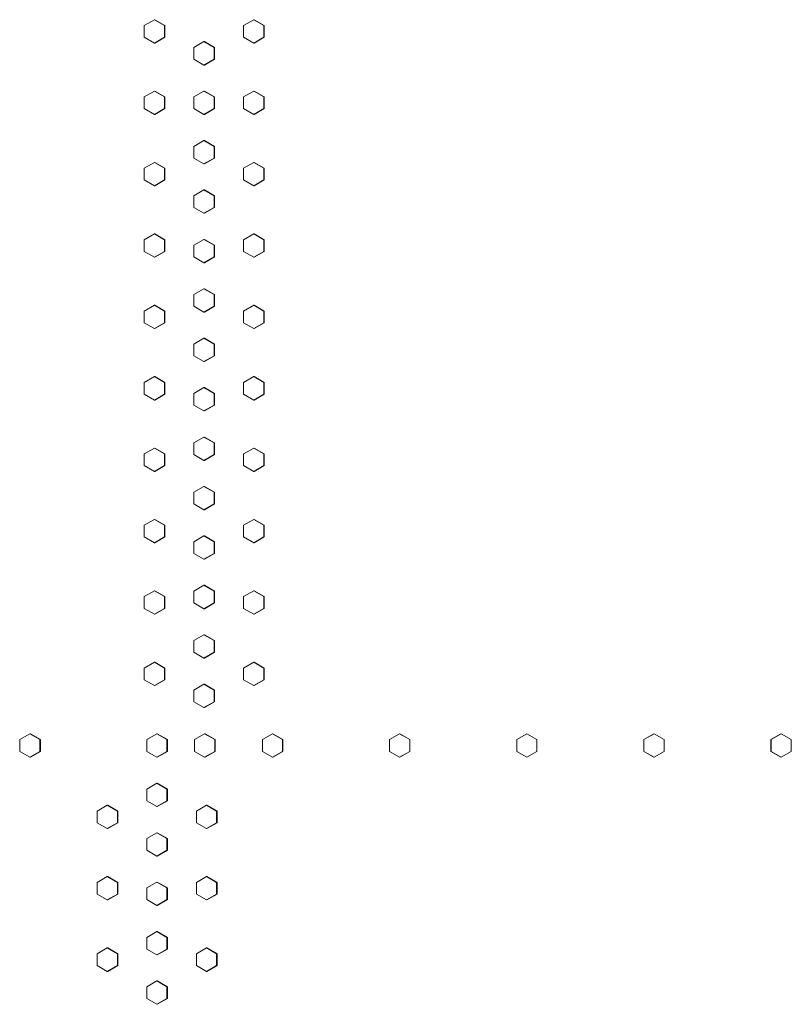
# Model space of a CAD drawing. Units: inches. Extents: x 100 to 2620, y 60 to 1700.
# Drawn here: x 760 to 793, y 1014 to 1057 of the extents above; entities that cross this region are included whole.
import ezdxf

# ---------------------------------------------------------------- set-up
doc = ezdxf.new("R2010")
doc.units = ezdxf.units.IN
doc.header["$LTSCALE"] = 80
doc.header["$MEASUREMENT"] = 0
doc.layers.add('Visible (ANSI)', color=7, linetype='Continuous', lineweight=15)

msp = doc.modelspace()

# ---------------------------------------------------------------- linework, layer by layer
at = {"layer": 'Visible (ANSI)'}
for p, q in [((766.19484, 1056.62199), (765.76224, 1056.37199)), ((765.76224, 1056.37199), (765.76224, 1055.87199)), ((766.21653, 1056.62199), (766.19484, 1056.62199)), ((766.62745, 1056.37199), (766.19484, 1056.62199)), ((766.21653, 1056.62199), (766.64913, 1056.37199)), ((766.64913, 1056.37199), (766.62745, 1056.37199)), ((766.62745, 1055.87199), (766.62745, 1056.37199)), ((766.64913, 1056.37199), (766.64913, 1055.87199)), ((770.44775, 1056.62199), (770.01496, 1056.37199)), ((770.01496, 1056.37199), (770.01496, 1055.87199)), ((770.46354, 1056.62199), (770.44775, 1056.62199)), ((770.88055, 1056.37199), (770.44775, 1056.62199)), ((770.46354, 1056.62199), (770.89634, 1056.37199)), ((770.89634, 1056.37199), (770.88055, 1056.37199)), ((770.88055, 1055.87199), (770.88055, 1056.37199)), ((770.89634, 1056.37199), (770.89634, 1055.87199)), ((765.76224, 1055.87199), (766.19484, 1055.62199)), ((766.19484, 1055.62199), (766.62745, 1055.87199)), ((766.21653, 1055.62199), (766.19484, 1055.62199)), ((766.64913, 1055.87199), (766.21653, 1055.62199)), ((766.64913, 1055.87199), (766.62745, 1055.87199)), ((768.31836, 1055.68199), (767.88565, 1055.43199)), ((768.3371, 1055.68199), (768.31836, 1055.68199)), ((768.75107, 1055.43199), (768.31836, 1055.68199)), ((768.3371, 1055.68199), (768.76981, 1055.43199)), ((770.01496, 1055.87199), (770.44775, 1055.62199)), ((770.44775, 1055.62199), (770.88055, 1055.87199)), ((770.46354, 1055.62199), (770.44775, 1055.62199)), ((770.89634, 1055.87199), (770.46354, 1055.62199)), ((770.89634, 1055.87199), (770.88055, 1055.87199)), ((767.88565, 1055.43199), (767.88565, 1054.93199)), ((768.76981, 1055.43199), (768.75107, 1055.43199)), ((768.75107, 1054.93199), (768.75107, 1055.43199)), ((768.76981, 1055.43199), (768.76981, 1054.93199)), ((767.88565, 1054.93199), (768.31836, 1054.68199)), ((768.31836, 1054.68199), (768.75107, 1054.93199)), ((768.3371, 1054.68199), (768.31836, 1054.68199)), ((768.76981, 1054.93199), (768.3371, 1054.68199)), ((768.76981, 1054.93199), (768.75107, 1054.93199)), ((766.19484, 1053.56699), (765.76224, 1053.31699)), ((766.21653, 1053.56699), (766.19484, 1053.56699)), ((766.62745, 1053.31699), (766.19484, 1053.56699)), ((766.21653, 1053.56699), (766.64913, 1053.31699)), ((768.31836, 1053.56699), (767.88565, 1053.31699)), ((768.3371, 1053.56699), (768.31836, 1053.56699)), ((768.75107, 1053.31699), (768.31836, 1053.56699)), ((768.3371, 1053.56699), (768.76981, 1053.31699)), ((770.44775, 1053.56699), (770.01496, 1053.31699)), ((770.46354, 1053.56699), (770.44775, 1053.56699)), ((770.88055, 1053.31699), (770.44775, 1053.56699)), ((770.46354, 1053.56699), (770.89634, 1053.31699)), ((765.76224, 1053.31699), (765.76224, 1052.81699)), ((766.64913, 1053.31699), (766.62745, 1053.31699)), ((766.62745, 1052.81699), (766.62745, 1053.31699)), ((766.64913, 1053.31699), (766.64913, 1052.81699)), ((767.88565, 1053.31699), (767.88565, 1052.81699)), ((768.76981, 1053.31699), (768.75107, 1053.31699)), ((768.75107, 1052.81699), (768.75107, 1053.31699)), ((768.76981, 1053.31699), (768.76981, 1052.81699)), ((770.01496, 1053.31699), (770.01496, 1052.81699)), ((770.89634, 1053.31699), (770.88055, 1053.31699)), ((770.88055, 1052.81699), (770.88055, 1053.31699)), ((770.89634, 1053.31699), (770.89634, 1052.81699)), ((765.76224, 1052.81699), (766.19484, 1052.56699)), ((766.19484, 1052.56699), (766.62745, 1052.81699)), ((766.21653, 1052.56699), (766.19484, 1052.56699)), ((766.64913, 1052.81699), (766.21653, 1052.56699)), ((766.64913, 1052.81699), (766.62745, 1052.81699)), ((767.88565, 1052.81699), (768.31836, 1052.56699)), ((768.31836, 1052.56699), (768.75107, 1052.81699)), ((768.3371, 1052.56699), (768.31836, 1052.56699)), ((768.76981, 1052.81699), (768.3371, 1052.56699)), ((768.76981, 1052.81699), (768.75107, 1052.81699)), ((770.01496, 1052.81699), (770.44775, 1052.56699)), ((770.44775, 1052.56699), (770.88055, 1052.81699)), ((770.46354, 1052.56699), (770.44775, 1052.56699)), ((770.89634, 1052.81699), (770.46354, 1052.56699)), ((770.89634, 1052.81699), (770.88055, 1052.81699)), ((768.31836, 1051.45199), (767.88565, 1051.20199)), ((768.3371, 1051.45199), (768.31836, 1051.45199)), ((768.75107, 1051.20199), (768.31836, 1051.45199)), ((768.3371, 1051.45199), (768.76981, 1051.20199)), ((767.88565, 1051.20199), (767.88565, 1050.70199)), ((768.76981, 1051.20199), (768.75107, 1051.20199)), ((768.75107, 1050.70199), (768.75107, 1051.20199)), ((768.76981, 1051.20199), (768.76981, 1050.70199)), ((766.19484, 1050.51199), (765.76224, 1050.26199)), ((766.21653, 1050.51199), (766.19484, 1050.51199)), ((766.62745, 1050.26199), (766.19484, 1050.51199)), ((766.21653, 1050.51199), (766.64913, 1050.26199)), ((767.88565, 1050.70199), (768.31836, 1050.45199)), ((768.31836, 1050.45199), (768.75107, 1050.70199)), ((768.3371, 1050.45199), (768.31836, 1050.45199)), ((768.76981, 1050.70199), (768.3371, 1050.45199)), ((768.76981, 1050.70199), (768.75107, 1050.70199)), ((770.44775, 1050.51199), (770.01496, 1050.26199)), ((770.46354, 1050.51199), (770.44775, 1050.51199)), ((770.88055, 1050.26199), (770.44775, 1050.51199)), ((770.46354, 1050.51199), (770.89634, 1050.26199)), ((765.76224, 1050.26199), (765.76224, 1049.76199)), ((766.64913, 1050.26199), (766.62745, 1050.26199)), ((766.62745, 1049.76199), (766.62745, 1050.26199)), ((766.64913, 1050.26199), (766.64913, 1049.76199)), ((770.01496, 1050.26199), (770.01496, 1049.76199)), ((770.89634, 1050.26199), (770.88055, 1050.26199)), ((770.88055, 1049.76199), (770.88055, 1050.26199)), ((770.89634, 1050.26199), (770.89634, 1049.76199)), ((765.76224, 1049.76199), (766.19484, 1049.51199)), ((766.19484, 1049.51199), (766.62745, 1049.76199)), ((766.64913, 1049.76199), (766.21653, 1049.51199)), ((766.64913, 1049.76199), (766.62745, 1049.76199)), ((770.01496, 1049.76199), (770.44775, 1049.51199)), ((770.44775, 1049.51199), (770.88055, 1049.76199)), ((770.89634, 1049.76199), (770.46354, 1049.51199)), ((770.89634, 1049.76199), (770.88055, 1049.76199)), ((766.21653, 1049.51199), (766.19484, 1049.51199)), ((768.31836, 1049.33699), (767.88565, 1049.08699)), ((768.3371, 1049.33699), (768.31836, 1049.33699)), ((768.75107, 1049.08699), (768.31836, 1049.33699)), ((768.3371, 1049.33699), (768.76981, 1049.08699)), ((770.46354, 1049.51199), (770.44775, 1049.51199)), ((767.88565, 1049.08699), (767.88565, 1048.58699)), ((768.76981, 1049.08699), (768.75107, 1049.08699)), ((768.75107, 1048.58699), (768.75107, 1049.08699)), ((768.76981, 1049.08699), (768.76981, 1048.58699)), ((767.88565, 1048.58699), (768.31836, 1048.33699)), ((768.31836, 1048.33699), (768.75107, 1048.58699)), ((768.3371, 1048.33699), (768.31836, 1048.33699)), ((768.76981, 1048.58699), (768.3371, 1048.33699)), ((768.76981, 1048.58699), (768.75107, 1048.58699)), ((766.19484, 1047.45699), (765.76224, 1047.20699)), ((765.76224, 1047.20699), (765.76224, 1046.70699)), ((766.21653, 1047.45699), (766.19484, 1047.45699)), ((766.62745, 1047.20699), (766.19484, 1047.45699)), ((766.21653, 1047.45699), (766.64913, 1047.20699)), ((766.64913, 1047.20699), (766.62745, 1047.20699)), ((766.62745, 1046.70699), (766.62745, 1047.20699)), ((766.64913, 1047.20699), (766.64913, 1046.70699)), ((768.31836, 1047.22199), (767.88565, 1046.97199)), ((768.3371, 1047.22199), (768.31836, 1047.22199)), ((768.75107, 1046.97199), (768.31836, 1047.22199)), ((768.3371, 1047.22199), (768.76981, 1046.97199)), ((770.44775, 1047.45699), (770.01496, 1047.20699)), ((770.01496, 1047.20699), (770.01496, 1046.70699)), ((770.46354, 1047.45699), (770.44775, 1047.45699)), ((770.88055, 1047.20699), (770.44775, 1047.45699)), ((770.46354, 1047.45699), (770.89634, 1047.20699)), ((770.89634, 1047.20699), (770.88055, 1047.20699)), ((770.88055, 1046.70699), (770.88055, 1047.20699)), ((770.89634, 1047.20699), (770.89634, 1046.70699)), ((765.76224, 1046.70699), (766.19484, 1046.45699)), ((766.19484, 1046.45699), (766.62745, 1046.70699)), ((766.64913, 1046.70699), (766.21653, 1046.45699)), ((766.64913, 1046.70699), (766.62745, 1046.70699)), ((767.88565, 1046.97199), (767.88565, 1046.47199)), ((768.76981, 1046.97199), (768.75107, 1046.97199)), ((768.75107, 1046.47199), (768.75107, 1046.97199)), ((768.76981, 1046.97199), (768.76981, 1046.47199)), ((770.01496, 1046.70699), (770.44775, 1046.45699)), ((770.44775, 1046.45699), (770.88055, 1046.70699)), ((770.89634, 1046.70699), (770.46354, 1046.45699)), ((770.89634, 1046.70699), (770.88055, 1046.70699)), ((766.21653, 1046.45699), (766.19484, 1046.45699)), ((767.88565, 1046.47199), (768.31836, 1046.22199)), ((768.31836, 1046.22199), (768.75107, 1046.47199)), ((768.3371, 1046.22199), (768.31836, 1046.22199)), ((768.76981, 1046.47199), (768.3371, 1046.22199)), ((768.76981, 1046.47199), (768.75107, 1046.47199)), ((770.46354, 1046.45699), (770.44775, 1046.45699)), ((768.31836, 1045.10699), (767.88565, 1044.85699)), ((768.3371, 1045.10699), (768.31836, 1045.10699)), ((768.75107, 1044.85699), (768.31836, 1045.10699)), ((768.3371, 1045.10699), (768.76981, 1044.85699)), ((767.88565, 1044.85699), (767.88565, 1044.35699)), ((768.76981, 1044.85699), (768.75107, 1044.85699)), ((768.75107, 1044.35699), (768.75107, 1044.85699)), ((768.76981, 1044.85699), (768.76981, 1044.35699)), ((766.19484, 1044.40199), (765.76224, 1044.15199)), ((765.76224, 1044.15199), (765.76224, 1043.65199)), ((766.21653, 1044.40199), (766.19484, 1044.40199)), ((766.62745, 1044.15199), (766.19484, 1044.40199)), ((766.21653, 1044.40199), (766.64913, 1044.15199)), ((766.64913, 1044.15199), (766.62745, 1044.15199)), ((766.62745, 1043.65199), (766.62745, 1044.15199)), ((766.64913, 1044.15199), (766.64913, 1043.65199)), ((767.88565, 1044.35699), (768.31836, 1044.10699)), ((768.31836, 1044.10699), (768.75107, 1044.35699)), ((768.3371, 1044.10699), (768.31836, 1044.10699)), ((768.76981, 1044.35699), (768.3371, 1044.10699)), ((768.76981, 1044.35699), (768.75107, 1044.35699)), ((770.44775, 1044.40199), (770.01496, 1044.15199)), ((770.01496, 1044.15199), (770.01496, 1043.65199)), ((770.46354, 1044.40199), (770.44775, 1044.40199)), ((770.88055, 1044.15199), (770.44775, 1044.40199)), ((770.46354, 1044.40199), (770.89634, 1044.15199)), ((770.89634, 1044.15199), (770.88055, 1044.15199)), ((770.88055, 1043.65199), (770.88055, 1044.15199)), ((770.89634, 1044.15199), (770.89634, 1043.65199)), ((765.76224, 1043.65199), (766.19484, 1043.40199)), ((766.19484, 1043.40199), (766.62745, 1043.65199)), ((766.21653, 1043.40199), (766.19484, 1043.40199)), ((766.64913, 1043.65199), (766.21653, 1043.40199)), ((766.64913, 1043.65199), (766.62745, 1043.65199)), ((770.01496, 1043.65199), (770.44775, 1043.40199)), ((770.44775, 1043.40199), (770.88055, 1043.65199)), ((770.46354, 1043.40199), (770.44775, 1043.40199)), ((770.89634, 1043.65199), (770.46354, 1043.40199)), ((770.89634, 1043.65199), (770.88055, 1043.65199)), ((768.31836, 1042.99199), (767.88565, 1042.74199)), ((768.3371, 1042.99199), (768.31836, 1042.99199)), ((768.75107, 1042.74199), (768.31836, 1042.99199)), ((768.3371, 1042.99199), (768.76981, 1042.74199)), ((767.88565, 1042.74199), (767.88565, 1042.24199)), ((768.76981, 1042.74199), (768.75107, 1042.74199)), ((768.75107, 1042.24199), (768.75107, 1042.74199)), ((768.76981, 1042.74199), (768.76981, 1042.24199)), ((767.88565, 1042.24199), (768.31836, 1041.99199)), ((768.31836, 1041.99199), (768.75107, 1042.24199)), ((768.76981, 1042.24199), (768.3371, 1041.99199)), ((768.76981, 1042.24199), (768.75107, 1042.24199)), ((768.3371, 1041.99199), (768.31836, 1041.99199)), ((766.19484, 1041.34699), (765.76224, 1041.09699)), ((766.21653, 1041.34699), (766.19484, 1041.34699)), ((766.62745, 1041.09699), (766.19484, 1041.34699)), ((766.21653, 1041.34699), (766.64913, 1041.09699)), ((770.44775, 1041.34699), (770.01496, 1041.09699)), ((770.46354, 1041.34699), (770.44775, 1041.34699)), ((770.88055, 1041.09699), (770.44775, 1041.34699)), ((770.46354, 1041.34699), (770.89634, 1041.09699)), ((765.76224, 1041.09699), (765.76224, 1040.59699)), ((766.64913, 1041.09699), (766.62745, 1041.09699)), ((766.62745, 1040.59699), (766.62745, 1041.09699)), ((766.64913, 1041.09699), (766.64913, 1040.59699)), ((768.31836, 1040.87699), (767.88565, 1040.62699)), ((768.3371, 1040.87699), (768.31836, 1040.87699)), ((768.75107, 1040.62699), (768.31836, 1040.87699)), ((768.3371, 1040.87699), (768.76981, 1040.62699)), ((770.01496, 1041.09699), (770.01496, 1040.59699)), ((770.89634, 1041.09699), (770.88055, 1041.09699)), ((770.88055, 1040.59699), (770.88055, 1041.09699)), ((770.89634, 1041.09699), (770.89634, 1040.59699)), ((765.76224, 1040.59699), (766.19484, 1040.34699)), ((766.19484, 1040.34699), (766.62745, 1040.59699)), ((766.21653, 1040.34699), (766.19484, 1040.34699)), ((766.64913, 1040.59699), (766.21653, 1040.34699)), ((766.64913, 1040.59699), (766.62745, 1040.59699)), ((767.88565, 1040.62699), (767.88565, 1040.12699)), ((768.76981, 1040.62699), (768.75107, 1040.62699)), ((768.75107, 1040.12699), (768.75107, 1040.62699)), ((768.76981, 1040.62699), (768.76981, 1040.12699)), ((770.01496, 1040.59699), (770.44775, 1040.34699)), ((770.44775, 1040.34699), (770.88055, 1040.59699)), ((770.46354, 1040.34699), (770.44775, 1040.34699)), ((770.89634, 1040.59699), (770.46354, 1040.34699)), ((770.89634, 1040.59699), (770.88055, 1040.59699)), ((767.88565, 1040.12699), (768.31836, 1039.87699)), ((768.31836, 1039.87699), (768.75107, 1040.12699)), ((768.76981, 1040.12699), (768.3371, 1039.87699)), ((768.76981, 1040.12699), (768.75107, 1040.12699)), ((768.3371, 1039.87699), (768.31836, 1039.87699)), ((768.31836, 1038.76199), (767.88565, 1038.51199)), ((768.3371, 1038.76199), (768.31836, 1038.76199)), ((768.75107, 1038.51199), (768.31836, 1038.76199)), ((768.3371, 1038.76199), (768.76981, 1038.51199)), ((766.19484, 1038.29199), (765.76224, 1038.04199)), ((766.21653, 1038.29199), (766.19484, 1038.29199)), ((766.62745, 1038.04199), (766.19484, 1038.29199)), ((766.21653, 1038.29199), (766.64913, 1038.04199)), ((767.88565, 1038.51199), (767.88565, 1038.01199)), ((768.76981, 1038.51199), (768.75107, 1038.51199)), ((768.75107, 1038.01199), (768.75107, 1038.51199)), ((768.76981, 1038.51199), (768.76981, 1038.01199)), ((770.44775, 1038.29199), (770.01496, 1038.04199)), ((770.46354, 1038.29199), (770.44775, 1038.29199)), ((770.88055, 1038.04199), (770.44775, 1038.29199)), ((770.46354, 1038.29199), (770.89634, 1038.04199)), ((765.76224, 1038.04199), (765.76224, 1037.54199)), ((766.64913, 1038.04199), (766.62745, 1038.04199)), ((766.62745, 1037.54199), (766.62745, 1038.04199)), ((766.64913, 1038.04199), (766.64913, 1037.54199)), ((767.88565, 1038.01199), (768.31836, 1037.76199)), ((768.31836, 1037.76199), (768.75107, 1038.01199)), ((768.76981, 1038.01199), (768.3371, 1037.76199)), ((768.76981, 1038.01199), (768.75107, 1038.01199)), ((770.01496, 1038.04199), (770.01496, 1037.54199)), ((770.89634, 1038.04199), (770.88055, 1038.04199)), ((770.88055, 1037.54199), (770.88055, 1038.04199)), ((770.89634, 1038.04199), (770.89634, 1037.54199)), ((765.76224, 1037.54199), (766.19484, 1037.29199)), ((766.19484, 1037.29199), (766.62745, 1037.54199)), ((766.64913, 1037.54199), (766.21653, 1037.29199)), ((766.64913, 1037.54199), (766.62745, 1037.54199)), ((768.3371, 1037.76199), (768.31836, 1037.76199)), ((770.01496, 1037.54199), (770.44775, 1037.29199)), ((770.44775, 1037.29199), (770.88055, 1037.54199)), ((770.89634, 1037.54199), (770.46354, 1037.29199)), ((770.89634, 1037.54199), (770.88055, 1037.54199)), ((766.21653, 1037.29199), (766.19484, 1037.29199)), ((770.46354, 1037.29199), (770.44775, 1037.29199)), ((768.31836, 1036.64699), (767.88565, 1036.39699)), ((768.3371, 1036.64699), (768.31836, 1036.64699)), ((768.75107, 1036.39699), (768.31836, 1036.64699)), ((768.3371, 1036.64699), (768.76981, 1036.39699)), ((767.88565, 1036.39699), (767.88565, 1035.89699)), ((768.76981, 1036.39699), (768.75107, 1036.39699)), ((768.75107, 1035.89699), (768.75107, 1036.39699)), ((768.76981, 1036.39699), (768.76981, 1035.89699)), ((767.88565, 1035.89699), (768.31836, 1035.64699)), ((768.31836, 1035.64699), (768.75107, 1035.89699)), ((768.76981, 1035.89699), (768.3371, 1035.64699)), ((768.76981, 1035.89699), (768.75107, 1035.89699)), ((768.3371, 1035.64699), (768.31836, 1035.64699)), ((766.19484, 1035.23699), (765.76224, 1034.98699)), ((765.76224, 1034.98699), (765.76224, 1034.48699)), ((766.21653, 1035.23699), (766.19484, 1035.23699)), ((766.62745, 1034.98699), (766.19484, 1035.23699)), ((766.21653, 1035.23699), (766.64913, 1034.98699)), ((766.64913, 1034.98699), (766.62745, 1034.98699)), ((766.62745, 1034.48699), (766.62745, 1034.98699)), ((766.64913, 1034.98699), (766.64913, 1034.48699)), ((770.44775, 1035.23699), (770.01496, 1034.98699)), ((770.01496, 1034.98699), (770.01496, 1034.48699)), ((770.46354, 1035.23699), (770.44775, 1035.23699)), ((770.88055, 1034.98699), (770.44775, 1035.23699)), ((770.46354, 1035.23699), (770.89634, 1034.98699)), ((770.89634, 1034.98699), (770.88055, 1034.98699)), ((770.88055, 1034.48699), (770.88055, 1034.98699)), ((770.89634, 1034.98699), (770.89634, 1034.48699)), ((765.76224, 1034.48699), (766.19484, 1034.23699)), ((766.19484, 1034.23699), (766.62745, 1034.48699)), ((766.64913, 1034.48699), (766.21653, 1034.23699)), ((766.64913, 1034.48699), (766.62745, 1034.48699)), ((768.31836, 1034.53199), (767.88565, 1034.28199)), ((768.3371, 1034.53199), (768.31836, 1034.53199)), ((768.75107, 1034.28199), (768.31836, 1034.53199)), ((768.3371, 1034.53199), (768.76981, 1034.28199)), ((770.01496, 1034.48699), (770.44775, 1034.23699)), ((770.44775, 1034.23699), (770.88055, 1034.48699)), ((770.89634, 1034.48699), (770.46354, 1034.23699)), ((770.89634, 1034.48699), (770.88055, 1034.48699)), ((766.21653, 1034.23699), (766.19484, 1034.23699)), ((767.88565, 1034.28199), (767.88565, 1033.78199)), ((768.76981, 1034.28199), (768.75107, 1034.28199)), ((768.75107, 1033.78199), (768.75107, 1034.28199)), ((768.76981, 1034.28199), (768.76981, 1033.78199)), ((770.46354, 1034.23699), (770.44775, 1034.23699)), ((767.88565, 1033.78199), (768.31836, 1033.53199)), ((768.31836, 1033.53199), (768.75107, 1033.78199)), ((768.76981, 1033.78199), (768.3371, 1033.53199)), ((768.76981, 1033.78199), (768.75107, 1033.78199)), ((768.3371, 1033.53199), (768.31836, 1033.53199)), ((768.31836, 1032.41699), (767.88565, 1032.16699)), ((768.3371, 1032.41699), (768.31836, 1032.41699)), ((768.75107, 1032.16699), (768.31836, 1032.41699)), ((768.3371, 1032.41699), (768.76981, 1032.16699)), ((766.19484, 1032.18199), (765.76224, 1031.93199)), ((765.76224, 1031.93199), (765.76224, 1031.43199)), ((766.21653, 1032.18199), (766.19484, 1032.18199)), ((766.62745, 1031.93199), (766.19484, 1032.18199)), ((766.21653, 1032.18199), (766.64913, 1031.93199)), ((766.64913, 1031.93199), (766.62745, 1031.93199)), ((766.62745, 1031.43199), (766.62745, 1031.93199)), ((766.64913, 1031.93199), (766.64913, 1031.43199)), ((767.88565, 1032.16699), (767.88565, 1031.66699)), ((768.76981, 1032.16699), (768.75107, 1032.16699)), ((768.75107, 1031.66699), (768.75107, 1032.16699)), ((768.76981, 1032.16699), (768.76981, 1031.66699)), ((770.44775, 1032.18199), (770.01496, 1031.93199)), ((770.01496, 1031.93199), (770.01496, 1031.43199)), ((770.46354, 1032.18199), (770.44775, 1032.18199)), ((770.88055, 1031.93199), (770.44775, 1032.18199)), ((770.46354, 1032.18199), (770.89634, 1031.93199)), ((770.89634, 1031.93199), (770.88055, 1031.93199)), ((770.88055, 1031.43199), (770.88055, 1031.93199)), ((770.89634, 1031.93199), (770.89634, 1031.43199)), ((767.88565, 1031.66699), (768.31836, 1031.41699)), ((768.31836, 1031.41699), (768.75107, 1031.66699)), ((768.76981, 1031.66699), (768.3371, 1031.41699)), ((768.76981, 1031.66699), (768.75107, 1031.66699)), ((765.76224, 1031.43199), (766.19484, 1031.18199)), ((766.19484, 1031.18199), (766.62745, 1031.43199)), ((766.21653, 1031.18199), (766.19484, 1031.18199)), ((766.64913, 1031.43199), (766.21653, 1031.18199)), ((766.64913, 1031.43199), (766.62745, 1031.43199)), ((768.3371, 1031.41699), (768.31836, 1031.41699)), ((770.01496, 1031.43199), (770.44775, 1031.18199)), ((770.44775, 1031.18199), (770.88055, 1031.43199)), ((770.46354, 1031.18199), (770.44775, 1031.18199)), ((770.89634, 1031.43199), (770.46354, 1031.18199)), ((770.89634, 1031.43199), (770.88055, 1031.43199)), ((768.31836, 1030.30199), (767.88565, 1030.05199)), ((768.3371, 1030.30199), (768.31836, 1030.30199)), ((768.75107, 1030.05199), (768.31836, 1030.30199)), ((768.3371, 1030.30199), (768.76981, 1030.05199)), ((767.88565, 1030.05199), (767.88565, 1029.55199)), ((768.76981, 1030.05199), (768.75107, 1030.05199)), ((768.75107, 1029.55199), (768.75107, 1030.05199)), ((768.76981, 1030.05199), (768.76981, 1029.55199)), ((767.88565, 1029.55199), (768.31836, 1029.30199)), ((768.31836, 1029.30199), (768.75107, 1029.55199)), ((768.76981, 1029.55199), (768.3371, 1029.30199)), ((768.76981, 1029.55199), (768.75107, 1029.55199)), ((766.19484, 1029.12699), (765.76224, 1028.87699)), ((766.21653, 1029.12699), (766.19484, 1029.12699)), ((766.62745, 1028.87699), (766.19484, 1029.12699)), ((766.21653, 1029.12699), (766.64913, 1028.87699)), ((768.3371, 1029.30199), (768.31836, 1029.30199)), ((770.44775, 1029.12699), (770.01496, 1028.87699)), ((770.46354, 1029.12699), (770.44775, 1029.12699)), ((770.88055, 1028.87699), (770.44775, 1029.12699)), ((770.46354, 1029.12699), (770.89634, 1028.87699)), ((765.76224, 1028.87699), (765.76224, 1028.37699)), ((766.64913, 1028.87699), (766.62745, 1028.87699)), ((766.62745, 1028.37699), (766.62745, 1028.87699)), ((766.64913, 1028.87699), (766.64913, 1028.37699)), ((770.01496, 1028.87699), (770.01496, 1028.37699)), ((770.89634, 1028.87699), (770.88055, 1028.87699)), ((770.88055, 1028.37699), (770.88055, 1028.87699)), ((770.89634, 1028.87699), (770.89634, 1028.37699)), ((765.76224, 1028.37699), (766.19484, 1028.12699)), ((766.19484, 1028.12699), (766.62745, 1028.37699)), ((766.21653, 1028.12699), (766.19484, 1028.12699)), ((766.64913, 1028.37699), (766.21653, 1028.12699)), ((766.64913, 1028.37699), (766.62745, 1028.37699)), ((768.31836, 1028.18699), (767.88565, 1027.93699)), ((768.3371, 1028.18699), (768.31836, 1028.18699)), ((768.75107, 1027.93699), (768.31836, 1028.18699)), ((768.3371, 1028.18699), (768.76981, 1027.93699)), ((770.01496, 1028.37699), (770.44775, 1028.12699)), ((770.44775, 1028.12699), (770.88055, 1028.37699)), ((770.46354, 1028.12699), (770.44775, 1028.12699)), ((770.89634, 1028.37699), (770.46354, 1028.12699)), ((770.89634, 1028.37699), (770.88055, 1028.37699)), ((767.88565, 1027.93699), (767.88565, 1027.43699)), ((768.76981, 1027.93699), (768.75107, 1027.93699)), ((768.75107, 1027.43699), (768.75107, 1027.93699)), ((768.76981, 1027.93699), (768.76981, 1027.43699)), ((767.88565, 1027.43699), (768.31836, 1027.18699)), ((768.31836, 1027.18699), (768.75107, 1027.43699)), ((768.76981, 1027.43699), (768.3371, 1027.18699)), ((768.76981, 1027.43699), (768.75107, 1027.43699)), ((768.3371, 1027.18699), (768.31836, 1027.18699)), ((760.8615, 1026.06199), (760.42922, 1025.81199)), ((760.89058, 1026.06199), (760.8615, 1026.06199)), ((761.29378, 1025.81199), (760.8615, 1026.06199)), ((760.89058, 1026.06199), (761.32286, 1025.81199)), ((766.30037, 1026.06199), (765.86776, 1025.81199)), ((766.32191, 1026.06199), (766.30037, 1026.06199)), ((766.73298, 1025.81199), (766.30037, 1026.06199)), ((766.32191, 1026.06199), (766.75452, 1025.81199)), ((768.34724, 1026.06199), (767.91453, 1025.81199)), ((768.36594, 1026.06199), (768.34724, 1026.06199)), ((768.77995, 1025.81199), (768.34724, 1026.06199)), ((768.36594, 1026.06199), (768.79865, 1025.81199)), ((771.25078, 1026.06199), (770.81795, 1025.81199)), ((771.26545, 1026.06199), (771.25078, 1026.06199)), ((771.6836, 1025.81199), (771.25078, 1026.06199)), ((771.26545, 1026.06199), (771.69828, 1025.81199)), ((776.69534, 1026.06199), (776.26237, 1025.81199)), ((776.70246, 1026.06199), (776.69534, 1026.06199)), ((777.1283, 1025.81199), (776.69534, 1026.06199)), ((776.70246, 1026.06199), (777.13543, 1025.81199)), ((781.70763, 1025.81199), (782.14064, 1026.06199)), ((782.14107, 1026.06199), (781.70805, 1025.81199)), ((782.14064, 1026.06199), (782.14107, 1026.06199)), ((782.57408, 1025.81199), (782.14107, 1026.06199)), ((787.14579, 1025.81199), (787.57875, 1026.06199)), ((787.58673, 1026.06199), (787.15377, 1025.81199)), ((787.57875, 1026.06199), (787.58673, 1026.06199)), ((788.01968, 1025.81199), (787.58673, 1026.06199)), ((792.58274, 1025.81199), (793.01555, 1026.06199)), ((793.03107, 1026.06199), (792.59827, 1025.81199)), ((793.01555, 1026.06199), (793.03107, 1026.06199)), ((793.46388, 1025.81199), (793.03107, 1026.06199)), ((760.42922, 1025.81199), (760.42922, 1025.31199)), ((761.32286, 1025.81199), (761.29378, 1025.81199)), ((761.29378, 1025.31199), (761.29378, 1025.81199)), ((761.32286, 1025.81199), (761.32286, 1025.31199)), ((765.86776, 1025.81199), (765.86776, 1025.31199)), ((766.75452, 1025.81199), (766.73298, 1025.81199)), ((766.73298, 1025.31199), (766.73298, 1025.81199)), ((766.75452, 1025.81199), (766.75452, 1025.31199)), ((767.91453, 1025.81199), (767.91453, 1025.31199)), ((768.79865, 1025.81199), (768.77995, 1025.81199)), ((768.77995, 1025.31199), (768.77995, 1025.81199)), ((768.79865, 1025.81199), (768.79865, 1025.31199)), ((770.81795, 1025.81199), (770.81795, 1025.31199)), ((771.69828, 1025.81199), (771.6836, 1025.81199)), ((771.6836, 1025.31199), (771.6836, 1025.81199)), ((771.69828, 1025.81199), (771.69828, 1025.31199)), ((776.26237, 1025.81199), (776.26237, 1025.31199)), ((777.13543, 1025.81199), (777.1283, 1025.81199)), ((777.1283, 1025.31199), (777.1283, 1025.81199)), ((777.13543, 1025.81199), (777.13543, 1025.31199)), ((781.70763, 1025.31199), (781.70763, 1025.81199)), ((781.70763, 1025.81199), (781.70805, 1025.81199)), ((781.70805, 1025.81199), (781.70805, 1025.31199)), ((782.57408, 1025.31199), (782.57408, 1025.81199)), ((787.14579, 1025.31199), (787.14579, 1025.81199)), ((787.14579, 1025.81199), (787.15377, 1025.81199)), ((787.15377, 1025.81199), (787.15377, 1025.31199)), ((788.01968, 1025.31199), (788.01968, 1025.81199)), ((792.58274, 1025.31199), (792.58274, 1025.81199)), ((792.58274, 1025.81199), (792.59827, 1025.81199)), ((792.59827, 1025.81199), (792.59827, 1025.31199)), ((793.46388, 1025.31199), (793.46388, 1025.81199)), ((760.42922, 1025.31199), (760.8615, 1025.06199)), ((760.8615, 1025.06199), (761.29378, 1025.31199)), ((761.32286, 1025.31199), (760.89058, 1025.06199)), ((761.32286, 1025.31199), (761.29378, 1025.31199)), ((765.86776, 1025.31199), (766.30037, 1025.06199)), ((766.30037, 1025.06199), (766.73298, 1025.31199)), ((766.75452, 1025.31199), (766.32191, 1025.06199)), ((766.75452, 1025.31199), (766.73298, 1025.31199)), ((767.91453, 1025.31199), (768.34724, 1025.06199)), ((768.34724, 1025.06199), (768.77995, 1025.31199)), ((768.79865, 1025.31199), (768.36594, 1025.06199)), ((768.79865, 1025.31199), (768.77995, 1025.31199)), ((770.81795, 1025.31199), (771.25078, 1025.06199)), ((771.25078, 1025.06199), (771.6836, 1025.31199)), ((771.69828, 1025.31199), (771.26545, 1025.06199)), ((771.69828, 1025.31199), (771.6836, 1025.31199)), ((776.26237, 1025.31199), (776.69534, 1025.06199)), ((776.69534, 1025.06199), (777.1283, 1025.31199)), ((777.13543, 1025.31199), (776.70246, 1025.06199)), ((777.13543, 1025.31199), (777.1283, 1025.31199)), ((782.14064, 1025.06199), (781.70763, 1025.31199)), ((781.70763, 1025.31199), (781.70805, 1025.31199)), ((781.70805, 1025.31199), (782.14107, 1025.06199)), ((782.14107, 1025.06199), (782.57408, 1025.31199)), ((787.57875, 1025.06199), (787.14579, 1025.31199)), ((787.14579, 1025.31199), (787.15377, 1025.31199)), ((787.15377, 1025.31199), (787.58673, 1025.06199)), ((787.58673, 1025.06199), (788.01968, 1025.31199)), ((793.01555, 1025.06199), (792.58274, 1025.31199)), ((792.58274, 1025.31199), (792.59827, 1025.31199)), ((792.59827, 1025.31199), (793.03107, 1025.06199)), ((793.03107, 1025.06199), (793.46388, 1025.31199)), ((760.89058, 1025.06199), (760.8615, 1025.06199)), ((766.32191, 1025.06199), (766.30037, 1025.06199)), ((768.36594, 1025.06199), (768.34724, 1025.06199)), ((771.26545, 1025.06199), (771.25078, 1025.06199)), ((776.70246, 1025.06199), (776.69534, 1025.06199)), ((782.14064, 1025.06199), (782.14107, 1025.06199)), ((787.57875, 1025.06199), (787.58673, 1025.06199)), ((793.01555, 1025.06199), (793.03107, 1025.06199)), ((766.30037, 1023.94699), (765.86776, 1023.69699)), ((766.32191, 1023.94699), (766.30037, 1023.94699)), ((766.73298, 1023.69699), (766.30037, 1023.94699)), ((766.32191, 1023.94699), (766.75452, 1023.69699)), ((765.86776, 1023.69699), (765.86776, 1023.19699)), ((766.75452, 1023.69699), (766.73298, 1023.69699)), ((766.73298, 1023.19699), (766.73298, 1023.69699)), ((766.75452, 1023.69699), (766.75452, 1023.19699)), ((765.86776, 1023.19699), (766.30037, 1022.94699)), ((766.30037, 1022.94699), (766.73298, 1023.19699)), ((766.75452, 1023.19699), (766.32191, 1022.94699)), ((766.75452, 1023.19699), (766.73298, 1023.19699)), ((764.17736, 1023.00699), (763.74487, 1022.75699)), ((763.74487, 1022.75699), (763.74487, 1022.25699)), ((764.20184, 1023.00699), (764.17736, 1023.00699)), ((764.60986, 1022.75699), (764.17736, 1023.00699)), ((764.20184, 1023.00699), (764.63434, 1022.75699)), ((764.63434, 1022.75699), (764.60986, 1022.75699)), ((764.60986, 1022.25699), (764.60986, 1022.75699)), ((764.63434, 1022.75699), (764.63434, 1022.25699)), ((766.32191, 1022.94699), (766.30037, 1022.94699)), ((768.42931, 1023.00699), (767.9966, 1022.75699)), ((767.9966, 1022.75699), (767.9966, 1022.25699)), ((768.4479, 1023.00699), (768.42931, 1023.00699)), ((768.86203, 1022.75699), (768.42931, 1023.00699)), ((768.4479, 1023.00699), (768.88061, 1022.75699)), ((768.88061, 1022.75699), (768.86203, 1022.75699)), ((768.86203, 1022.25699), (768.86203, 1022.75699)), ((768.88061, 1022.75699), (768.88061, 1022.25699)), ((763.74487, 1022.25699), (764.17736, 1022.00699)), ((764.17736, 1022.00699), (764.60986, 1022.25699)), ((764.63434, 1022.25699), (764.20184, 1022.00699)), ((764.63434, 1022.25699), (764.60986, 1022.25699)), ((767.9966, 1022.25699), (768.42931, 1022.00699)), ((768.42931, 1022.00699), (768.86203, 1022.25699)), ((768.88061, 1022.25699), (768.4479, 1022.00699)), ((768.88061, 1022.25699), (768.86203, 1022.25699)), ((764.20184, 1022.00699), (764.17736, 1022.00699)), ((766.30037, 1021.83199), (765.86776, 1021.58199)), ((766.32191, 1021.83199), (766.30037, 1021.83199)), ((766.73298, 1021.58199), (766.30037, 1021.83199)), ((766.32191, 1021.83199), (766.75452, 1021.58199)), ((768.4479, 1022.00699), (768.42931, 1022.00699)), ((765.86776, 1021.58199), (765.86776, 1021.08199)), ((766.75452, 1021.58199), (766.73298, 1021.58199)), ((766.73298, 1021.08199), (766.73298, 1021.58199)), ((766.75452, 1021.58199), (766.75452, 1021.08199)), ((765.86776, 1021.08199), (766.30037, 1020.83199)), ((766.30037, 1020.83199), (766.73298, 1021.08199)), ((766.75452, 1021.08199), (766.32191, 1020.83199)), ((766.75452, 1021.08199), (766.73298, 1021.08199)), ((766.32191, 1020.83199), (766.30037, 1020.83199)), ((764.17736, 1019.95199), (763.74487, 1019.70199)), ((763.74487, 1019.70199), (763.74487, 1019.20199)), ((764.20184, 1019.95199), (764.17736, 1019.95199)), ((764.60986, 1019.70199), (764.17736, 1019.95199)), ((764.20184, 1019.95199), (764.63434, 1019.70199)), ((764.63434, 1019.70199), (764.60986, 1019.70199)), ((764.60986, 1019.20199), (764.60986, 1019.70199)), ((764.63434, 1019.70199), (764.63434, 1019.20199)), ((766.30037, 1019.71699), (765.86776, 1019.46699)), ((766.32191, 1019.71699), (766.30037, 1019.71699)), ((766.73298, 1019.46699), (766.30037, 1019.71699)), ((766.32191, 1019.71699), (766.75452, 1019.46699)), ((768.42931, 1019.95199), (767.9966, 1019.70199)), ((767.9966, 1019.70199), (767.9966, 1019.20199)), ((768.4479, 1019.95199), (768.42931, 1019.95199)), ((768.86203, 1019.70199), (768.42931, 1019.95199)), ((768.4479, 1019.95199), (768.88061, 1019.70199)), ((768.88061, 1019.70199), (768.86203, 1019.70199)), ((768.86203, 1019.20199), (768.86203, 1019.70199)), ((768.88061, 1019.70199), (768.88061, 1019.20199)), ((765.86776, 1019.46699), (765.86776, 1018.96699)), ((766.75452, 1019.46699), (766.73298, 1019.46699)), ((766.73298, 1018.96699), (766.73298, 1019.46699)), ((766.75452, 1019.46699), (766.75452, 1018.96699)), ((763.74487, 1019.20199), (764.17736, 1018.95199)), ((764.17736, 1018.95199), (764.60986, 1019.20199)), ((764.20184, 1018.95199), (764.17736, 1018.95199)), ((764.63434, 1019.20199), (764.20184, 1018.95199)), ((764.63434, 1019.20199), (764.60986, 1019.20199)), ((765.86776, 1018.96699), (766.30037, 1018.71699)), ((766.30037, 1018.71699), (766.73298, 1018.96699)), ((766.75452, 1018.96699), (766.32191, 1018.71699)), ((766.75452, 1018.96699), (766.73298, 1018.96699)), ((767.9966, 1019.20199), (768.42931, 1018.95199)), ((768.42931, 1018.95199), (768.86203, 1019.20199)), ((768.4479, 1018.95199), (768.42931, 1018.95199)), ((768.88061, 1019.20199), (768.4479, 1018.95199)), ((768.88061, 1019.20199), (768.86203, 1019.20199)), ((766.32191, 1018.71699), (766.30037, 1018.71699)), ((766.30037, 1017.60199), (765.86776, 1017.35199)), ((766.32191, 1017.60199), (766.30037, 1017.60199)), ((766.73298, 1017.35199), (766.30037, 1017.60199)), ((766.32191, 1017.60199), (766.75452, 1017.35199)), ((765.86776, 1017.35199), (765.86776, 1016.85199)), ((766.75452, 1017.35199), (766.73298, 1017.35199)), ((766.73298, 1016.85199), (766.73298, 1017.35199)), ((766.75452, 1017.35199), (766.75452, 1016.85199)), ((764.17736, 1016.89699), (763.74487, 1016.64699)), ((764.20184, 1016.89699), (764.17736, 1016.89699)), ((764.60986, 1016.64699), (764.17736, 1016.89699)), ((764.20184, 1016.89699), (764.63434, 1016.64699)), ((765.86776, 1016.85199), (766.30037, 1016.60199)), ((766.30037, 1016.60199), (766.73298, 1016.85199)), ((766.75452, 1016.85199), (766.32191, 1016.60199)), ((766.75452, 1016.85199), (766.73298, 1016.85199)), ((768.42931, 1016.89699), (767.9966, 1016.64699)), ((768.4479, 1016.89699), (768.42931, 1016.89699)), ((768.86203, 1016.64699), (768.42931, 1016.89699)), ((768.4479, 1016.89699), (768.88061, 1016.64699)), ((763.74487, 1016.64699), (763.74487, 1016.14699)), ((764.63434, 1016.64699), (764.60986, 1016.64699)), ((764.60986, 1016.14699), (764.60986, 1016.64699)), ((764.63434, 1016.64699), (764.63434, 1016.14699)), ((766.32191, 1016.60199), (766.30037, 1016.60199)), ((767.9966, 1016.64699), (767.9966, 1016.14699)), ((768.88061, 1016.64699), (768.86203, 1016.64699)), ((768.86203, 1016.14699), (768.86203, 1016.64699)), ((768.88061, 1016.64699), (768.88061, 1016.14699)), ((763.74487, 1016.14699), (764.17736, 1015.89699)), ((764.17736, 1015.89699), (764.60986, 1016.14699)), ((764.20184, 1015.89699), (764.17736, 1015.89699)), ((764.63434, 1016.14699), (764.20184, 1015.89699)), ((764.63434, 1016.14699), (764.60986, 1016.14699)), ((767.9966, 1016.14699), (768.42931, 1015.89699)), ((768.42931, 1015.89699), (768.86203, 1016.14699)), ((768.4479, 1015.89699), (768.42931, 1015.89699)), ((768.88061, 1016.14699), (768.4479, 1015.89699)), ((768.88061, 1016.14699), (768.86203, 1016.14699)), ((766.30037, 1015.48699), (765.86776, 1015.23699)), ((766.32191, 1015.48699), (766.30037, 1015.48699)), ((766.73298, 1015.23699), (766.30037, 1015.48699)), ((766.32191, 1015.48699), (766.75452, 1015.23699)), ((765.86776, 1015.23699), (765.86776, 1014.73699)), ((766.75452, 1015.23699), (766.73298, 1015.23699)), ((766.73298, 1014.73699), (766.73298, 1015.23699)), ((766.75452, 1015.23699), (766.75452, 1014.73699)), ((765.86776, 1014.73699), (766.30037, 1014.48699)), ((766.30037, 1014.48699), (766.73298, 1014.73699)), ((766.75452, 1014.73699), (766.32191, 1014.48699)), ((766.75452, 1014.73699), (766.73298, 1014.73699)), ((766.32191, 1014.48699), (766.30037, 1014.48699))]:
    msp.add_line(p, q, dxfattribs=at)

doc.saveas('drawing.dxf')
